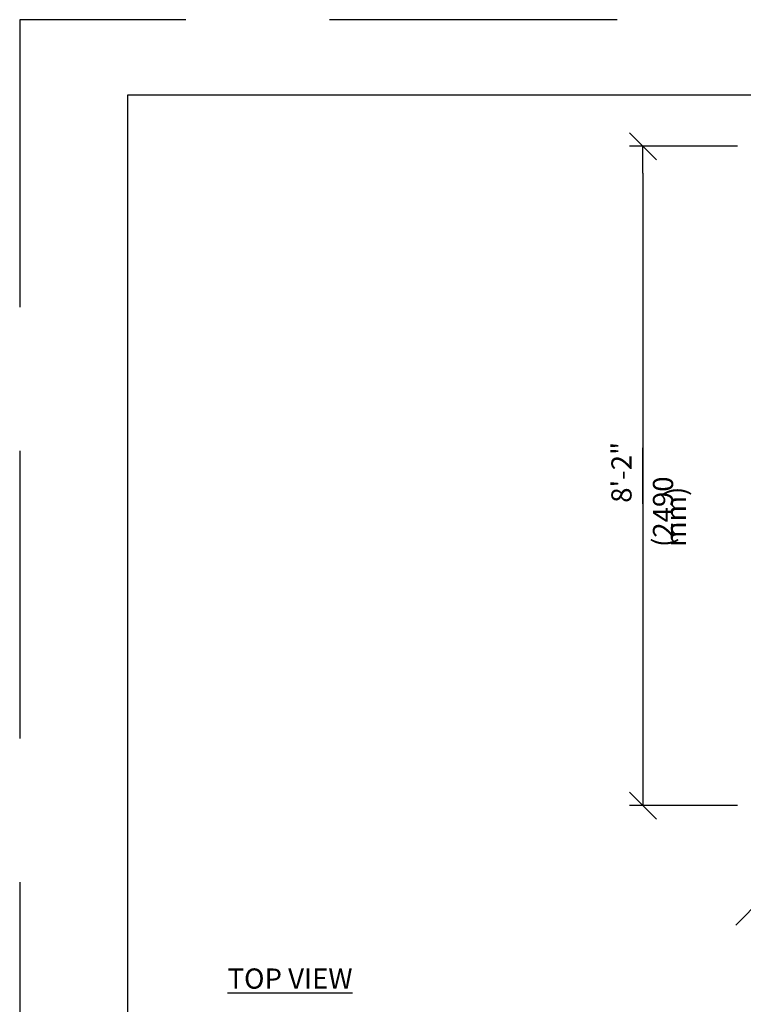
# Model space of a CAD drawing. Extents: x 0 to 281, y 0 to 352.
# Drawn here: x 0 to 107, y 206 to 352 of the extents above; entities that cross this region are included whole.
import ezdxf
from ezdxf.enums import TextEntityAlignment as Align

# ---------------------------------------------------------------- set-up
doc = ezdxf.new("R2010")
doc.units = 0
doc.header["$LTSCALE"] = 10.666667
doc.header["$MEASUREMENT"] = 0
doc.linetypes.add('HIDDEN2', pattern=[0.1875, 0.125, -0.0625])
doc.layers.get('0').update_dxf_attribs({"color": 2, "linetype": 'CONTINUOUS'})
for name, color, linetype in [('DIM', 4, 'CONTINUOUS'), ('NOTES', 7, 'CONTINUOUS'), ('TITLE', 7, 'CONTINUOUS')]:
    doc.layers.add(name, color=color, linetype=linetype)
doc.layers.add('Dimension (ANSI)', color=4, linetype='CONTINUOUS', lineweight=25)
doc.styles.add('ARIAL', font='arial.ttf')
doc.styles.add('ROMANC', font='ROMANC.shx')

# ---------------------------------------------------------------- blocks, each defined once
blk = doc.blocks.new('Title-A-Size-WP')
at = {"layer": 'TITLE', "color": 6, "linetype": 'HIDDEN2'}
blk.add_lwpolyline([(0, 11.0001), (0, 0), (8.7697, 0), (8.7697, 11.0001)], close=True, dxfattribs=at)
at = {"layer": 'TITLE', "color": 1}
blk.add_lwpolyline([(8.2697, 0.5), (8.2697, 10.6501), (0.5, 10.6501), (0.5, 0.5)], close=True, dxfattribs=at)
at = {"layer": 'TITLE', "color": 7, "style": 'ROMANC'}
for tag, p, height in [('DRAWING-NAME', (5.7255, 10.7126), 0.0729), ('1:1', (8.0831, 10.7126), 0.0729), ('SERIES', (5.7218, 1.3479), 0.0729), ('MODEL-NO.', (5.7218, 1.2299), 0.0729), ('MODEL-DESCRIPTION', (5.7218, 1.1118), 0.0729), ('MODEL-DESCRIPTION', (5.7218, 0.9937), 0.0729), ('MODEL-DESCRIPTION', (5.7218, 0.8757), 0.0729), ('DATE-DWN', (2.5179, 0.6611), 0.0625), ('SCALE', (0.5408, 0.541), 0.0625), ('DATE-CHK', (2.5179, 0.5389), 0.0625), ('DWG-NO.', (5.7287, 0.5385), 0.0729), ('S', (7.7407, 0.5382), 0.0729), ('T', (8.0822, 0.5382), 0.0729)]:
    blk.add_attdef(tag, p, '', height=height, dxfattribs=at)
at = {"layer": 'TITLE', "color": 7, "style": 'ROMANC', "flags": 8}
blk.add_attdef('1', text='', height=0.0625, dxfattribs=at).set_placement((0.623, 0.8676), align=Align.MIDDLE)
for tag, p in [('DATE', (0.7326, 0.8372)), ('REVISION', (1.3005, 0.8372)), ('DWN/CHK', (2.5182, 0.8372))]:
    blk.add_attdef(tag, p, '', height=0.0625, dxfattribs=at)

msp = doc.modelspace()

# ---------------------------------------------------------------- linework, layer by layer
at = {"layer": 'Dimension (ANSI)'}
for p, q in [((94.46, 331.22), (90.46, 335.22)), ((106.46, 333.22), (90.46, 333.22)), ((92.46, 329.22), (92.46, 333.22)), ((92.46, 329.22), (92.46, 239.38)), ((92.46, 280.13), (92.46, 288.47)), ((92.46, 239.38), (92.46, 235.38)), ((90.46, 237.38), (94.46, 233.38)), ((106.46, 235.38), (90.46, 235.38)), ((110.21, 221.63), (106.21, 217.63))]:
    msp.add_line(p, q, dxfattribs=at)

# ---------------------------------------------------------------- block references
at = {"xscale": 32, "yscale": 32, "zscale": 32}
msp.add_blockref('Title-A-Size-WP', (0, 0), dxfattribs=at)

# ---------------------------------------------------------------- texts
at = {"layer": 'DIM', "insert": (93.93, 273.75), "char_height": 2.9984, "width": 20.2461, "attachment_point": 1, "rotation": 90, "line_spacing_factor": 0.381, "style": 'ARIAL'}
msp.add_mtext('{(2490 mm)}', dxfattribs=at)
at = {"layer": 'Dimension (ANSI)', "insert": (91.7, 280.31), "char_height": 2.998, "attachment_point": 7, "rotation": 90, "style": 'ARIAL'}
msp.add_mtext('8\'-2"', dxfattribs=at)
at = {"layer": 'NOTES', "insert": (30.83, 211.2), "char_height": 2.9984, "width": 20.4837, "attachment_point": 1, "line_spacing_factor": 0.381, "style": 'ARIAL'}
msp.add_mtext('{\\fArial|b0|i0;\\H2.9984;\\LTOP VIEW}', dxfattribs=at)

doc.saveas('drawing.dxf')
